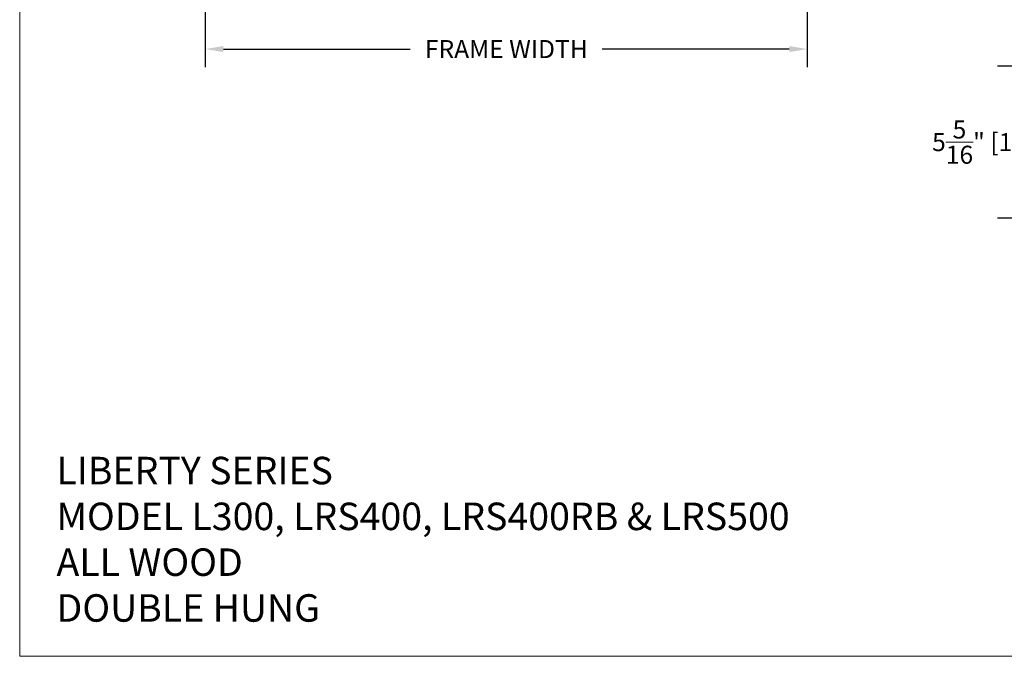
# Model space of a CAD drawing. Units: inches. Extents: x 0 to 70.5, y 0 to 49.4.
# Drawn here: x 0 to 34.3, y 0 to 22.2 of the extents above; entities that cross this region are included whole.
import ezdxf

# ---------------------------------------------------------------- set-up
doc = ezdxf.new("R2010")
doc.units = ezdxf.units.IN
doc.header["$MEASUREMENT"] = 0
doc.layers.get('0').update_dxf_attribs({"lineweight": 15})
doc.styles.get("Standard").update_dxf_attribs({"font": 'arial.ttf'})
doc.dimstyles.get("Standard").update_dxf_attribs({"dimscale": 3.5, "dimtxt": 0.18, "dimasz": 0.18, "dimexe": 0.18, "dimexo": 0.0625, "dimgap": 0.09, "dimtad": 0, "dimtih": 1, "dimtoh": 1, "dimdec": 4, "dimzin": 0, "dimdsep": 46, "dimlunit": 4, "dimtxsty": 'Standard', "dimcen": 0.09, "dimadec": 0, "dimazin": 0, "dimtfac": 1, "dimtdec": 4, "dimtofl": 0, "dimtmove": 0, "dimatfit": 3, "dimfxl": 0, "dimtolj": 1, "dimtzin": 0, "dimarcsym": 0})

# ---------------------------------------------------------------- blocks, each defined once
blk = doc.blocks.new('*D45')
at = {"color": 0, "lineweight": -2}
for p, q in [((49.355, 20.601), (34.11, 20.601)), ((34.74, 19.971), (34.74, 19.09)), ((34.74, 15.919), (34.74, 16.8)), ((44.381, 15.289), (34.11, 15.289))]:
    blk.add_line(p, q, dxfattribs=at)
at = {"color": 0}
for points in [[(34.635, 19.971), (34.845, 19.971), (34.74, 20.601)], [(34.635, 15.919), (34.845, 15.919), (34.74, 15.289)]]:
    blk.add_solid(points, dxfattribs=at)
at = {"layer": 'Defpoints', "color": 0}
for p in [(49.574, 20.601), (34.74, 15.289), (44.6, 15.289)]:
    blk.add_point(p, dxfattribs=at)
at = {"color": 0, "insert": (34.74, 17.945), "char_height": 0.63, "attachment_point": 5}
blk.add_mtext('\\A1;5{\\H1.000000x;\\S5/16;}" [135 mm]', dxfattribs=at)
blk = doc.blocks.new('*D49')
at = {"color": 0, "lineweight": -2}
for p, q in [((6.474, 25.723), (6.474, 20.562)), ((27.474, 25.723), (27.474, 20.562)), ((7.104, 21.192), (13.626, 21.192)), ((26.844, 21.192), (20.322, 21.192))]:
    blk.add_line(p, q, dxfattribs=at)
at = {"color": 0}
for points in [[(7.104, 21.297), (7.104, 21.087), (6.474, 21.192)], [(26.844, 21.297), (26.844, 21.087), (27.474, 21.192)]]:
    blk.add_solid(points, dxfattribs=at)
at = {"layer": 'Defpoints', "color": 0}
for p in [(6.474, 25.942), (27.474, 25.942), (27.474, 21.192)]:
    blk.add_point(p, dxfattribs=at)
at = {"color": 0, "insert": (16.974, 21.192), "char_height": 0.63, "attachment_point": 5}
blk.add_mtext('\\A1;FRAME WIDTH', dxfattribs=at)

msp = doc.modelspace()

# ---------------------------------------------------------------- linework, layer by layer
for q in [(0, 49.27774), (63.77119, 0)]:
    msp.add_line((0, 0), q)

# ---------------------------------------------------------------- texts
at = {"insert": (1.28394, 6.9625), "char_height": 0.9589911, "attachment_point": 1}
msp.add_mtext_dynamic_manual_height_columns('{\\fArial Greek|b0|i1|c0|p34;LIBERTY SERIES\\PMODEL L300, LRS400, LRS400RB & LRS500\\PALL WOOD\\PDOUBLE HUNG }', width=28.024422, gutter_width=1, heights=[0], dxfattribs=at)

# ---------------------------------------------------------------- dimensions: what is measured, and where the dimension line sits
dim = msp.add_linear_dim(base=(27.47418, 21.19169), p1=(6.47418, 25.94179), p2=(27.47418, 25.94179), text='FRAME WIDTH', dimstyle='Standard')
dim.commit()
dim.dimension.update_dxf_attribs({"geometry": '*D49', "text_midpoint": (16.97418, 21.19169)})
dim = msp.add_linear_dim(base=(34.74042, 15.28895), p1=(49.5741, 20.60145), p2=(44.60012, 15.28895), angle=90, dimstyle='Standard')
dim.commit()
dim.dimension.update_dxf_attribs({"geometry": '*D45', "text_midpoint": (34.74042, 17.9452)})

doc.saveas('drawing.dxf')
